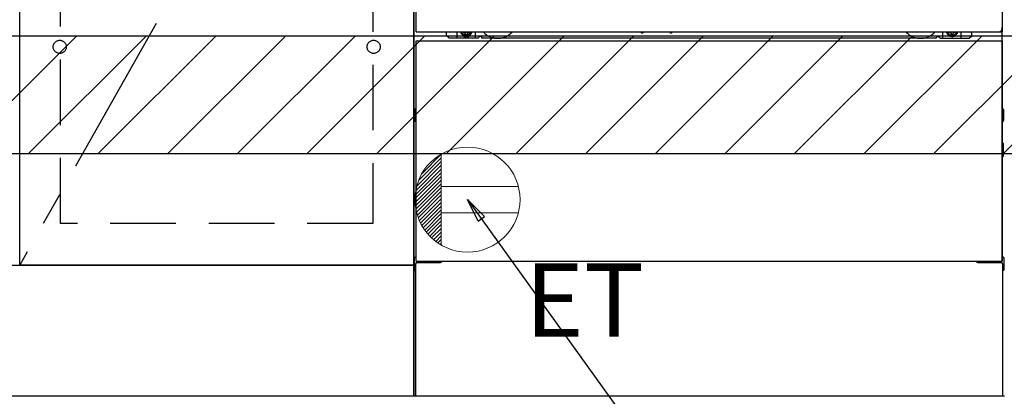
# Model space of a CAD drawing. Extents: x 56059 to 82181, y -32850 to -24450.
# Drawn here: x 72575 to 73325, y -30965 to -30678 of the extents above; entities that cross this region are included whole.
import ezdxf

# ---------------------------------------------------------------- set-up
doc = ezdxf.new("R2010")
doc.units = 0
doc.header["$LTSCALE"] = 50
doc.header["$MEASUREMENT"] = 0
for name, pattern in [('CENTER', [2, 1.25, -0.25, 0.25, -0.25]), ('HIDDEN', [0.375, 0.25, -0.125]), ('HIDDENNEW0', [4.5, 3, -1.5]), ('PHANTOM', [2.5, 1.25, -0.25, 0.25, -0.25, 0.25, -0.25])]:
    doc.linetypes.add(name, pattern=pattern)
doc.layers.get('0').update_dxf_attribs({"linetype": 'CONTINUOUS'})
for name, color, linetype in [('120-キャビネット（外）', 7, 'CONTINUOUS'), ('121-キャビネット（中）', 253, 'HIDDEN'), ('123-扉向き', 231, 'CENTER'), ('150-機器', 8, 'CONTINUOUS'), ('160-文字', 254, 'CONTINUOUS'), ('180-補助', 161, 'CONTINUOUS')]:
    doc.layers.add(name, color=color, linetype=linetype)
doc.styles.add('KH001', font='txt')
doc.styles.add('ＭＳ ゴシック', font='txt', dxfattribs={"height": 10})
doc.dimstyles.new('KH1xx030', dxfattribs={"dimscale": 30, "dimtxt": 2, "dimasz": 0.6, "dimexe": 0.3, "dimexo": 1.2, "dimgap": 0.5, "dimtad": 3, "dimdec": 1, "dimdsep": 46, "dimlunit": 6, "dimtxsty": 'KH001', "dimblk": 'DOT', "dimcen": 1, "dimdle": 1, "dimclrd": 256, "dimclre": 256, "dimclrt": 256, "dimadec": 0, "dimazin": 0, "dimtfac": 1, "dimtdec": 1, "dimtix": 1, "dimtmove": 2, "dimatfit": 3, "dimldrblk": 'CLOSEDBLANK', "dimfxl": 1, "dimtolj": 1, "dimtzin": 0, "dimlwd": -1, "dimlwe": -1, "dimarcsym": 0})

# ---------------------------------------------------------------- blocks, each defined once
blk = doc.blocks.new('_ClosedBlank')
at = {"color": 0, "linetype": 'ByBlock', "lineweight": -2}
for p, q in [((-1, 0.167), (0, 0)), ((-1, 0.167), (-1, -0.167)), ((0, 0), (-1, -0.167))]:
    blk.add_line(p, q, dxfattribs=at)
blk = doc.blocks.new('_Dot')
at = {"color": 0, "linetype": 'ByBlock', "lineweight": -2}
blk.add_line((-0.5, 0), (-1, 0), dxfattribs=at)
at = {"color": 0, "linetype": 'ByBlock', "const_width": 0.5}
blk.add_lwpolyline([(-0.25, 0, 1), (0.25, 0, 1)], format="xyb", close=True, dxfattribs=at)

msp = doc.modelspace()

# ---------------------------------------------------------------- hatches: boundary and pattern name
at = {"layer": '180-補助'}
h = msp.add_hatch(dxfattribs=at)
h.set_pattern_fill('ANSI31', color=13, scale=300, style=0)
h.set_pattern_definition([(45, (-170538.945, -27138.37), (-26.5165043, 26.5165043), [])])
h.paths.add_polyline_path([(71653.19, -30690.34), (74397.19, -30690.34), (74397.19, -30780.34), (71653.19, -30780.34)])

# ---------------------------------------------------------------- linework, layer by layer
at = {"layer": '120-キャビネット（外）', "color": 6}
for p, q in [((72875.19, -30965.34), (72875.19, -30145.34)), ((73325.19, -30965.34), (72875.19, -30965.34))]:
    msp.add_line(p, q, dxfattribs=at)
for points in [[(72875.19, -30865.34), (72575.19, -30865.34), (72575.19, -30145.34), (72875.19, -30145.34)], [(72575.19, -30332.34), (72875.19, -30332.34), (72875.19, -30865.34), (72575.19, -30865.34)], [(71656.19, -30865.34), (72875.19, -30865.34), (72875.19, -30965.34), (71656.19, -30965.34)]]:
    msp.add_lwpolyline(points, close=True, dxfattribs=at)
at = {"layer": '121-キャビネット（中）', "color": 13, "ltscale": 4}
msp.add_lwpolyline([(72606.19, -30637.44), (72844.19, -30637.44), (72844.19, -30833.44), (72606.19, -30833.44)], close=True, dxfattribs=at)
for centre in [(72605.69, -30698.84), (72605.69, -30698.84), (72844.69, -30698.84), (72844.69, -30698.84)]:
    msp.add_circle(centre, 5, dxfattribs=at)
at = {"layer": '123-扉向き', "ltscale": 2}
msp.add_line((72875.19, -30332.34), (72575.19, -30865.34), dxfattribs=at)
at = {"layer": '150-機器', "color": 13}
for p, q in [((72877.19, -30687.34), (72877.19, -30146.34)), ((73323.19, -30146.34), (73323.19, -30687.34)), ((72877.19, -30687.34), (73323.19, -30687.34)), ((72877.19, -30694.34), (73323.19, -30694.34)), ((72877.19, -30862.34), (72877.19, -30694.34)), ((73323.19, -30694.34), (73323.19, -30862.34)), ((72877.19, -30862.34), (73323.19, -30862.34))]:
    msp.add_line(p, q, dxfattribs=at)
at = {"layer": '150-機器', "color": 13, "linetype": 'Continuous'}
for p, q in [((73323.18, -30862.34), (73323.18, -30683.84)), ((72900.18, -30690.34), (72900.18, -30687.34)), ((72902.18, -30692.34), (72900.18, -30690.34)), ((72924.18, -30692.34), (72902.18, -30692.34)), ((72908.18, -30692.34), (72908.18, -30687.34)), ((72913.12, -30687.34), (72913.12, -30688.19)), ((72913.12, -30688.19), (72913.82, -30688.19)), ((72914.62, -30688.99), (72914.62, -30689.69)), ((72914.62, -30689.69), (72915.82, -30689.69)), ((72915.82, -30688.99), (72915.82, -30689.69)), ((72916.62, -30688.19), (72917.32, -30688.19)), ((72917.32, -30687.34), (72917.32, -30688.19)), ((72922.18, -30692.34), (72922.18, -30687.34)), ((72924.18, -30692.34), (72925.18, -30691.34)), ((72926.68, -30690.84), (72925.68, -30690.84)), ((72927.18, -30692.34), (72927.18, -30691.34)), ((73273.18, -30692.34), (72927.18, -30692.34)), ((73048.24, -30687.34), (73048.23, -30687.48)), ((73048.73, -30688.03), (73049.65, -30688.03)), ((73050.14, -30687.34), (73050.15, -30687.48)), ((73070.24, -30687.34), (73070.23, -30687.48)), ((73070.73, -30688.03), (73071.65, -30688.03)), ((73072.14, -30687.34), (73072.15, -30687.48)), ((73273.18, -30692.34), (73273.18, -30691.34)), ((73273.68, -30690.84), (73274.68, -30690.84)), ((73276.18, -30692.34), (73275.18, -30691.34)), ((73276.18, -30692.34), (73298.18, -30692.34)), ((73278.18, -30692.34), (73278.18, -30687.34)), ((73283.08, -30687.34), (73283.08, -30687.94)), ((73283.08, -30687.94), (73283.78, -30687.94)), ((73284.58, -30688.74), (73284.58, -30689.44)), ((73284.58, -30689.44), (73285.78, -30689.44)), ((73285.78, -30688.74), (73285.78, -30689.44)), ((73286.58, -30687.94), (73287.28, -30687.94)), ((73287.28, -30687.34), (73287.28, -30687.94)), ((73292.18, -30692.34), (73292.18, -30687.34)), ((73298.18, -30692.34), (73300.18, -30690.34)), ((73300.18, -30690.34), (73300.18, -30687.34)), ((72875.98, -30746.59), (72875.98, -30755.09)), ((72876.47, -30746.09), (72877.18, -30746.08)), ((73323.88, -30746.09), (73323.18, -30746.08)), ((73324.38, -30746.59), (73324.38, -30755.09)), ((72876.48, -30749.59), (72877.18, -30749.59)), ((72876.48, -30752.09), (72877.18, -30752.09)), ((73323.88, -30749.59), (73323.18, -30749.59)), ((73323.88, -30752.09), (73323.18, -30752.09)), ((72876.47, -30755.59), (72877.18, -30755.6)), ((73323.88, -30755.59), (73323.18, -30755.6)), ((73323.88, -30776.09), (73323.18, -30776.09)), ((73323.89, -30772.33), (73323.19, -30772.32)), ((73324.38, -30781.85), (73324.38, -30772.83)), ((73323.88, -30778.59), (73323.18, -30778.59)), ((73323.89, -30782.35), (73323.18, -30782.36)), ((72876.17, -30859.33), (72877.17, -30859.31)), ((73324.19, -30859.33), (73323.18, -30859.31)), ((72875.68, -30859.83), (72875.68, -30868.85)), ((72876.68, -30864.34), (72876.68, -30965.34)), ((72877.68, -30863.34), (72894.88, -30863.34)), ((73305.48, -30863.34), (73322.68, -30863.34)), ((73323.68, -30864.34), (73323.68, -30897.34)), ((73324.68, -30859.83), (73324.68, -30868.85)), ((72876.17, -30869.35), (72876.68, -30869.36)), ((73324.19, -30869.35), (73323.68, -30869.36)), ((73323.68, -30897.34), (73323.68, -30965.34)), ((73323.68, -30965.34), (72876.68, -30965.34))]:
    msp.add_line(p, q, dxfattribs=at)
at = {"layer": '150-機器', "color": 13, "linetype": 'HIDDENNEW0'}
for p, q in [((72917.27, -30689.59), (72913.18, -30689.59)), ((73283.08, -30689.59), (73287.18, -30689.59)), ((72889.18, -30862.34), (72889.18, -30863.34)), ((72890.18, -30862.34), (72890.18, -30863.34)), ((73310.18, -30862.34), (73310.18, -30863.34)), ((73311.18, -30862.34), (73311.18, -30863.34))]:
    msp.add_line(p, q, dxfattribs=at)
at = {"layer": '150-機器', "color": 13, "linetype": 'PHANTOM'}
msp.add_arc((73321.18, -30685.34), 2, 270, 0, dxfattribs=at)
at = {"layer": '150-機器', "color": 13, "linetype": 'Continuous'}
for centre, radius, start, end in [((72913.18, -30687.34), 2.25, 180.1379, 236.25101), ((72915.22, -30687.59), 3.75, 176.22974, 180), ((72915.22, -30687.59), 3.75, 180, 0), ((72915.22, -30687.59), 3.25, 175.64866, 180), ((72915.22, -30687.59), 3.25, 180, 0), ((72913.82, -30688.99), 0.8, 0.00001, 89.99999), ((72916.62, -30688.99), 0.8, 90.00001, 179.99999), ((72917.18, -30687.34), 2.25, 303.74899, 359.8621), ((72915.22, -30687.59), 3.25, 0, 4.35134), ((72915.22, -30687.59), 3.75, 0, 3.77026), ((72925.68, -30691.34), 0.5, 90, 180), ((72926.68, -30691.34), 0.5, 0, 90), ((73048.73, -30687.53), 0.5, 174.12893, 269.97401), ((73049.65, -30687.53), 0.5, 270.00307, 5.84816), ((73070.73, -30687.53), 0.5, 174.12893, 269.97401), ((73071.65, -30687.53), 0.5, 270.00307, 5.84816), ((73273.68, -30691.34), 0.5, 90, 180), ((73274.68, -30691.34), 0.5, 0, 90), ((73283.18, -30687.34), 2.25, 180.1379, 236.25101), ((73285.18, -30687.34), 3.75, 180.08274, 359.91726), ((73285.18, -30687.34), 3.25, 180.09547, 359.90453), ((73283.78, -30688.74), 0.8, 0.00001, 89.99999), ((73286.58, -30688.74), 0.8, 90.00001, 179.99999), ((73287.18, -30687.34), 2.25, 303.74899, 359.8621), ((72876.48, -30746.59), 0.5, 90.3838, 179.98407), ((73323.88, -30746.59), 0.5, 359.99286, 89.59313), ((72876.48, -30750.09), 0.5, 90, 180), ((72876.48, -30751.59), 0.5, 180, 270), ((73323.88, -30750.09), 0.5, 0, 90), ((73323.88, -30751.59), 0.5, 270, 360), ((72876.48, -30755.09), 0.5, 180.01593, 269.6162), ((73323.88, -30755.09), 0.5, 270.40687, 0.00714), ((73323.88, -30776.59), 0.5, 0, 90), ((73323.88, -30772.83), 0.5, 359.99416, 88.84839), ((73323.88, -30778.09), 0.5, 270, 360), ((73323.88, -30781.85), 0.5, 271.15161, 0.00584), ((72876.18, -30859.83), 0.5, 91.15161, 180.00584), ((73324.18, -30859.83), 0.5, 359.99416, 88.84839), ((72877.68, -30864.34), 1, 90, 180), ((72894.88, -30860.34), 3, 270, 318.05078), ((73305.48, -30860.34), 3, 221.94922, 270), ((73322.68, -30864.34), 1, 0, 90), ((72876.18, -30868.85), 0.5, 179.99416, 268.84839), ((73324.18, -30868.85), 0.5, 271.15161, 0.00584)]:
    msp.add_arc(centre, radius, start, end, dxfattribs=at)
at = {"layer": '150-機器', "color": 13, "linetype": 'HIDDENNEW0'}
for centre, radius, start, end in [((72913.18, -30687.34), 2.25, 236.25101, 270), ((72917.18, -30687.34), 2.25, 270, 303.74899), ((72939.18, -30677.34), 15, 221.83807, 318.16193), ((72939.18, -30677.34), 15, 262.83437, 277.16563), ((73261.18, -30677.34), 15, 221.83807, 318.16193), ((73261.18, -30677.34), 15, 262.83437, 277.16563), ((73283.18, -30687.34), 2.25, 236.25101, 270), ((73287.18, -30687.34), 2.25, 270, 303.74899)]:
    msp.add_arc(centre, radius, start, end, dxfattribs=at)
at = {"layer": '150-機器', "color": 13}
msp.add_point((72915.22, -30687.59), dxfattribs=at)
at = {"layer": '160-文字', "color": 4, "linetype": 'Continuous', "lineweight": 20}
for p, q in [((72878.94, -30800.77), (72896.19, -30783.52)), ((72881.56, -30795.32), (72896.16, -30780.72)), ((72896.19, -30780.7), (72896.19, -30849.99)), ((72876.34, -30811.85), (72896.19, -30792.01)), ((72876.76, -30808.6), (72896.19, -30789.18)), ((72877.55, -30804.98), (72896.19, -30786.35)), ((72876.19, -30814.83), (72896.19, -30794.83)), ((72876.25, -30817.6), (72896.19, -30797.66)), ((72876.48, -30820.2), (72896.19, -30800.49)), ((72876.86, -30822.65), (72896.19, -30803.32)), ((72877.36, -30824.97), (72896.19, -30806.15)), ((72954.92, -30805.34), (72896.19, -30805.34)), ((72877.98, -30827.18), (72896.19, -30808.98)), ((72878.7, -30829.29), (72896.19, -30811.8)), ((72879.51, -30831.31), (72896.19, -30814.63)), ((72880.41, -30833.24), (72896.19, -30817.46)), ((72881.39, -30835.08), (72896.19, -30820.29)), ((72882.46, -30836.85), (72896.19, -30823.12)), ((72883.6, -30838.54), (72896.19, -30825.95)), ((72884.81, -30840.15), (72896.19, -30828.77)), ((72954.92, -30825.35), (72896.19, -30825.35)), ((72886.09, -30841.7), (72896.19, -30831.6)), ((72887.45, -30843.17), (72896.19, -30834.43)), ((72888.88, -30844.57), (72896.19, -30837.26)), ((72890.37, -30845.9), (72896.19, -30840.09)), ((72891.94, -30847.16), (72896.19, -30842.92)), ((72893.58, -30848.35), (72896.19, -30845.75)), ((72895.3, -30849.46), (72896.19, -30848.57))]:
    msp.add_line(p, q, dxfattribs=at)
msp.add_circle((72916.19, -30815.34), 40, dxfattribs=at)
at = {"layer": '180-補助', "color": 13}
msp.add_lwpolyline([(71653.19, -30690.34), (74397.19, -30690.34), (74397.19, -30780.34), (71653.19, -30780.34)], close=True, dxfattribs=at)

# ---------------------------------------------------------------- texts
at = {"layer": '160-文字', "color": 4, "lineweight": 0, "insert": (72959.88, -30863.91), "char_height": 56, "attachment_point": 1, "line_spacing_factor": 0.782827, "style": 'ＭＳ ゴシック'}
msp.add_mtext('ET', dxfattribs=at)

# ---------------------------------------------------------------- leaders
at = {"layer": '160-文字', "annotation_type": 0, "has_hookline": 1, "hookline_direction": 0, "text_width": 1319.09}
msp.add_leader([(72916.19, -30815.34), (73739.33, -31960.82), (73757.33, -31960.82)], dimstyle='KH1xx030', override={"dimgap": 0.5, "dimtad": 1}, dxfattribs=at)

doc.saveas('drawing.dxf')
